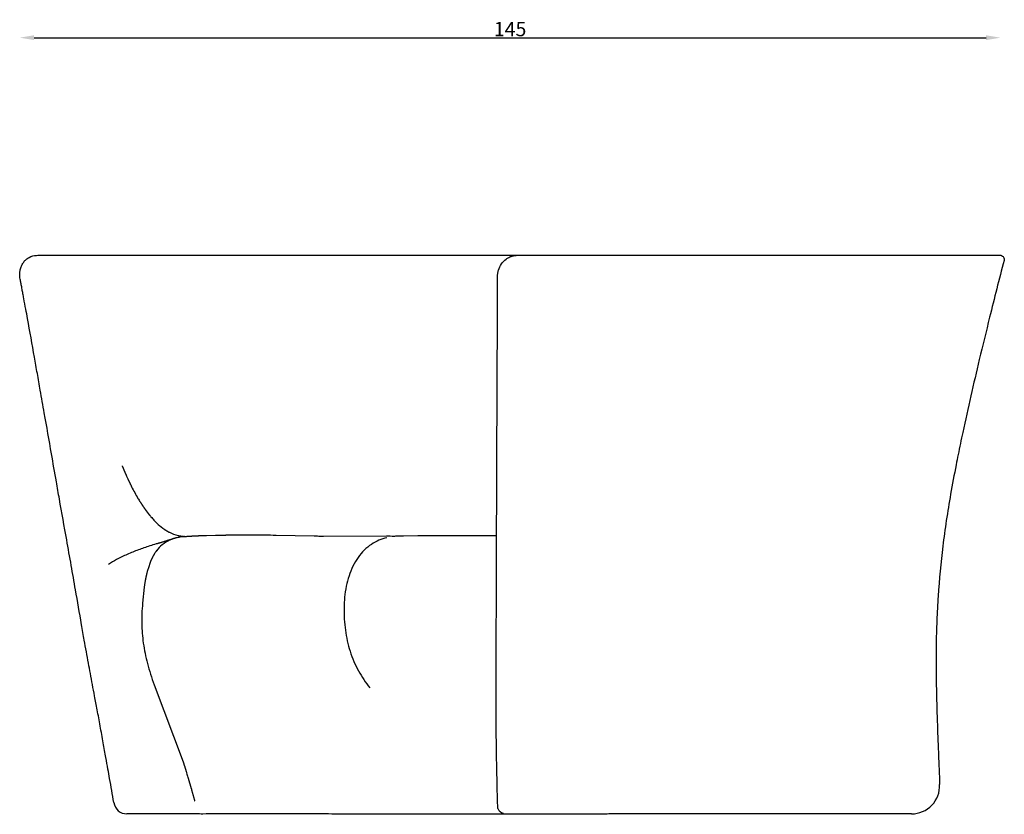
# Model space of a CAD drawing. Units: millimetres. Extents: x 0 to 4466, y 1355 to 4860.
# Drawn here: x 0 to 1446, y 3694 to 4860 of the extents above; entities that cross this region are included whole.
import ezdxf

# ---------------------------------------------------------------- set-up
doc = ezdxf.new("R2010")
doc.units = ezdxf.units.MM
doc.header["$MEASUREMENT"] = 0
doc.layers.add('Quote', color=74, linetype='Continuous')
doc.styles.add('Arial', font='arial.ttf')
doc.dimstyles.new('DEFAULT', dxfattribs={"dimscale": 21, "dimtxt": 1, "dimasz": 1, "dimexe": 0.5, "dimexo": 0.5, "dimgap": 0.09, "dimtad": 1, "dimtoh": 1, "dimdec": 0, "dimlfac": 0.1, "dimzin": 1, "dimdsep": 46, "dimtxsty": 'Arial', "dimcen": 0.5, "dimse1": 1, "dimse2": 1, "dimazin": 0, "dimtfac": 1, "dimtdec": 0, "dimtix": 1, "dimtmove": 1, "dimatfit": 3, "dimfxl": 1, "dimtolj": 1, "dimtzin": 1, "dimarcsym": 0})

# ---------------------------------------------------------------- blocks, each defined once
blk = doc.blocks.new('*D1')
at = {"layer": 'Defpoints', "color": 0, "transparency": 16777216}
for p in [(1440, 4834), (0, 4486.7), (1440, 4486.7)]:
    blk.add_point(p, dxfattribs=at)
at = {"layer": 'Quote', "color": 0, "lineweight": -2, "transparency": 16777216}
blk.add_line((21, 4834), (1419, 4834), dxfattribs=at)
at = {"layer": 'Quote', "color": 0, "transparency": 16777216}
for points in [[(21, 4837.5), (21, 4830.5), (0, 4834)], [(1419, 4837.5), (1419, 4830.5), (1440, 4834)]]:
    blk.add_solid(points, dxfattribs=at)
at = {"layer": 'Quote', "color": 0, "transparency": 16777216, "insert": (720, 4846.6), "char_height": 21, "width": 60.665, "attachment_point": 5, "style": 'Arial'}
blk.add_mtext('\\A1;145', dxfattribs=at)

msp = doc.modelspace()

# ---------------------------------------------------------------- linework, layer by layer
for points in [[(24.5, 4514.5), (26.8, 4514.6)], [(725.1, 4514), (725.8, 4514.2)], [(701.6, 4462.5), (701.6, 4483.1)], [(229.2, 4099.6), (228.4, 4099.4)], [(237.2, 4101.2), (233.5, 4100.6)], [(251.3, 4102.4), (252.3, 4102.5)], [(274.1, 4103.5), (287.3, 4103.8)], [(308.5, 4104.1), (342.6, 4104.2)], [(376.6, 4103.9), (432.3, 4102.8)], [(446.2, 4102.3), (538.5, 4102.6)], [(563.6, 4102.7), (584.5, 4103.1)], [(586.5, 4103.1), (700.2, 4103.1)], [(192.6, 4066.4), (187.9, 4053.1)], [(182.7, 4027.4), (180.4, 4004.2)], [(197.3, 3884), (239.9, 3771.3)], [(234.5, 3694.6), (229.6, 3694.6)], [(921, 3694.6), (871.6, 3694.6)]]:
    msp.add_lwpolyline(points)
for centre, radius, start, end in [((246.6, 4160.9), 59.2, 242.9397, 256.289), ((240.5, 4051.3), 49.5, 114.3467, 143.734), ((1309.4, 3736), 41.3, 269.9999, 2.3423), ((157.5, 3714.4), 19.7, 189.3103, 270)]:
    msp.add_arc(centre, radius, start, end)
for points, knots in [([(0.2, 4483.1), (0, 4485.1), (-0.1, 4489.1), (0.8, 4494.8), (2.8, 4500.1), (5.7, 4504.8), (9.4, 4508.7), (15.5, 4512.8), (20.9, 4514.3), (24.5, 4514.5)], [4350.664458, 4350.664458, 4350.664458, 4350.664458, 4356.657784, 4362.460063, 4368.060341, 4373.541334, 4378.89332, 4384.26486, 4395.300667, 4395.300667, 4395.300667, 4395.300667]), ([(701.6, 4483.1), (701.6, 4484.8), (701.8, 4488.1), (703.2, 4494.6), (706.9, 4502.1), (712.7, 4508.2), (718.2, 4511.7), (721.2, 4512.9), (722.7, 4513.4)], [778.365299, 778.365299, 778.365299, 778.365299, 783.268623, 788.245686, 798.284281, 808.198546, 813.040969, 817.809229, 817.809229, 817.809229, 817.809229]), ([(1397.5, 4514.6), (1411.5, 4514.6), (1425.6, 4514.6), (1439.7, 4514.6), (1440.1, 4514.6), (1441.2, 4514.4), (1442.9, 4513.7), (1445.2, 4511.3), (1445.6, 4508.7), (1445.2, 4507.1)], [1487.569904, 1487.569904, 1487.569904, 1487.569904, 1529.483179, 1529.947949, 1530.024571, 1530.412818, 1533.305365, 1535.396001, 1540.476384, 1540.476384, 1540.476384, 1540.476384]), ([(1445.2, 4507.1), (1438, 4479.2), (1425.8, 4430.8), (1405.2, 4346.7), (1389.8, 4279.5), (1379, 4227.9), (1373, 4197.7), (1366.9, 4165.5), (1360.4, 4125.7), (1353.6, 4075.9), (1349, 4026.9), (1346.4, 3978), (1345.4, 3941.2), (1345.4, 3902.4), (1346.2, 3859.4), (1347.5, 3818.8), (1349.1, 3777.4), (1350.1, 3752.5), (1350.7, 3737.6)], [1540.476384, 1540.476384, 1540.476384, 1540.476384, 1626.52979, 1690.471989, 1800.035413, 1833.306617, 1848.568489, 1892.417555, 1931.638064, 1969.647561, 2043.211156, 2079.320056, 2116.329209, 2153.747565, 2195.705327, 2245.326638, 2275.550999, 2320.10341, 2320.10341, 2320.10341, 2320.10341]), ([(138, 3711.2), (136, 3723), (133.3, 3739.4), (129.4, 3761.4), (126.9, 3775.1), (124.6, 3788), (122.6, 3799.3), (120.4, 3811.2), (117.5, 3827.5), (114, 3846.3), (109.1, 3872.1), (104.8, 3894.9), (99.7, 3922.1), (95.4, 3946), (89.1, 3981.8), (82.8, 4018.5), (75.5, 4059.9), (67.7, 4104.3), (60.3, 4145.2), (52.8, 4187.4), (45.5, 4229.4), (37.7, 4274.3), (30.7, 4313.6), (26.6, 4336.9), (23.8, 4353.1), (19, 4379.9), (14.1, 4407.3), (8.8, 4436.1), (6.5, 4448.3), (4.7, 4458.1), (3.7, 4463.6), (2.7, 4468.9), (1.9, 4472.8), (0.9, 4477.8), (0.4, 4480.9), (0.2, 4483.1)], [3566.490924, 3566.490924, 3566.490924, 3566.490924, 3602.477076, 3616.331791, 3633.580165, 3644.32597, 3655.508692, 3668.074664, 3680.702876, 3704.986908, 3725.585613, 3759.278416, 3774.670615, 3808.721027, 3831.979466, 3883.968489, 3920.16486, 3958.26312, 4019.229189, 4044.836431, 4086.631103, 4147.412486, 4181.340727, 4206.420082, 4218.488094, 4230.563971, 4288.148882, 4302.067415, 4318.379912, 4325.356098, 4331.858633, 4335.339323, 4341.381768, 4343.822407, 4350.664458, 4350.664458, 4350.664458, 4350.664458]), ([(701.9, 3704.8), (701.6, 3712.2), (701.2, 3728.9), (700.7, 3752), (700.3, 3771.8), (699.9, 3793.3), (699.6, 3820.2), (699.4, 3852.6), (699.5, 3887.4), (699.6, 3926.6), (699.7, 3961.3), (699.8, 3985), (699.8, 3996.9), (699.9, 4006.5), (699.9, 4017.4), (699.9, 4027.9), (700, 4057), (700.2, 4099.8), (700.3, 4142.4), (700.5, 4183.6), (700.7, 4235.2), (700.8, 4283.1), (701, 4310.9)], [0, 0, 0, 0, 22.353864, 50.12325, 69.10911, 82.017815, 114.499652, 149.854995, 179.044034, 219.119102, 267.377385, 283.01092, 290.470763, 303.012525, 311.848938, 323.05153, 334.59013, 399.091231, 451.40219, 462.299527, 522.785793, 606.114481, 606.114481, 606.114481, 606.114481]), ([(164.2, 4174.9), (167.2, 4169), (170.3, 4163.3), (173.6, 4157.8), (174.7, 4156.1), (175.7, 4154.3), (176.8, 4152.6)], [-119.5811665, -119.5811665, -119.5811665, -119.5811665, -119.5199179, -119.5199179, -119.5199179, -119.4084077, -119.4084077, -119.4084077, -119.4084077]), ([(191.1, 4132.6), (191.6, 4132), (193.5, 4129.7), (198.3, 4124.3), (202.7, 4120), (205.8, 4117.4)], [-94.8140499, -94.8140499, -94.8140499, -94.8140499, -94.7645389, -94.6395389, -94.3895389, -94.3895389, -94.3895389, -94.3895389]), ([(432.3, 4102.8), (433.9, 4102.7), (437, 4102.6), (440, 4102.5), (441.5, 4102.5)], [114.29009447, 114.29009447, 114.29009447, 114.29009447, 114.29790697, 114.30478427, 114.30478427, 114.30478427, 114.30478427]), ([(538.9, 4099.9), (535.5, 4099.2), (527.2, 4096.5), (516.3, 4090.7), (505.6, 4082.2), (496.7, 4071.6), (488.9, 4058.4), (483.2, 4044), (479.3, 4029.1), (476.7, 4012.5), (476, 3997.1), (476.3, 3980.3), (477.9, 3964.4), (480.8, 3948.4), (484.8, 3933.5), (490.5, 3918.3), (497.1, 3904.6), (505.1, 3891.7), (511, 3883.6), (514.2, 3879.8)], [0, 0, 0, 0, 1, 2, 3, 4, 5, 6, 7, 8, 9, 10, 11, 12, 13, 14, 15, 16, 16.99983, 16.99983, 16.99983, 16.99983]), ([(538.5, 4102.6), (542.1, 4102.6), (547.5, 4102.5), (554.6, 4102.6), (559.4, 4102.6), (562.3, 4102.6), (563.6, 4102.7)], [207.116048, 207.116048, 207.116048, 207.116048, 218.021815, 223.426402, 228.307303, 232.309912, 232.309912, 232.309912, 232.309912]), ([(200.5, 4090.9), (197.3, 4089.9), (188.4, 4087.2), (174.1, 4082.3), (157.8, 4075.7), (143.2, 4068.7), (134.3, 4063.4), (130.5, 4060.9)], [0.983909, 0.983909, 0.983909, 0.983909, 7.923529, 20.025439, 32.127348, 44.229258, 53.771658, 53.771658, 53.771658, 53.771658]), ([(196, 4073.5), (195.9, 4073.3), (195.6, 4072.7), (195.3, 4072.1), (195, 4071.7)], [-4.86002749, -4.86002749, -4.86002749, -4.86002749, -4.85612528, -4.84440266, -4.84440266, -4.84440266, -4.84440266]), ([(180.4, 4004.2), (179.9, 3999), (179.2, 3989), (179, 3969.3), (180.9, 3944.8), (187.1, 3914.5), (193.6, 3894.4), (197.3, 3884)], [49.98076, 49.98076, 49.98076, 49.98076, 65.812371, 80.070336, 109.047332, 139.422713, 172.502873, 172.502873, 172.502873, 172.502873]), ([(244.4, 3756.9), (244.6, 3756.2), (244.8, 3755.5), (245, 3754.8), (245.7, 3752.6), (246.3, 3750.4), (247, 3748.2)], [308.0450662, 308.0450662, 308.0450662, 308.0450662, 308.0606912, 308.0606912, 308.0606912, 308.1937475, 308.1937475, 308.1937475, 308.1937475]), ([(705.5, 3697.7), (705.2, 3698), (704.7, 3698.5), (703.8, 3699.5), (702.9, 3701), (702.3, 3702.5), (702, 3703.7), (701.9, 3704.4), (701.9, 3704.8)], [-8.109735, -8.109735, -8.109735, -8.109735, -7.048258, -5.993074, -3.877019, -2.009943, -1.170083, 0, 0, 0, 0]), ([(871.6, 3694.6), (871.1, 3694.6), (869.7, 3694.6), (865.1, 3694.5), (852.4, 3694.4), (837.9, 3694.4), (825.8, 3694.3), (819.3, 3694.3), (806.8, 3694.2), (780.7, 3694.2), (739.9, 3694.1), (677.2, 3694), (619.7, 3694.1), (569.6, 3694.2), (530.9, 3694.3), (496.9, 3694.4), (459.7, 3694.5), (424.2, 3694.6), (383.2, 3694.6), (347.3, 3694.6), (322.1, 3694.6), (302.7, 3694.6), (285.5, 3694.6), (273.4, 3694.5), (264, 3694.5), (258.9, 3694.6), (253.8, 3694.6), (247.9, 3694.6), (241.5, 3694.6), (236.8, 3694.6), (234.5, 3694.6)], [2824.566719, 2824.566719, 2824.566719, 2824.566719, 2826.064427, 2828.662194, 2838.447325, 2863.99376, 2872.211016, 2874.920013, 2883.482097, 2909.771582, 2953.211938, 3005.843861, 3097.6694, 3125.88916, 3156.144383, 3213.781001, 3227.813107, 3267.75536, 3320.425347, 3350.525086, 3375.526989, 3395.96747, 3408.972701, 3427.042791, 3432.143828, 3437.141244, 3442.338419, 3447.596236, 3454.779095, 3461.64942, 3461.64942, 3461.64942, 3461.64942])]:
    msp.add_open_spline(points, degree=3, knots=knots)
for points, degree in [([(26.8, 4514.6), (46.1, 4514.6), (65.5, 4514.6)], 2), ([(65.5, 4514.6), (75.2, 4514.6), (85, 4514.6)], 2), ([(85, 4514.6), (90.6, 4514.6), (96.3, 4514.6)], 2), ([(96.3, 4514.6), (110.2, 4514.6), (124, 4514.6)], 2), ([(124, 4514.6), (133.8, 4514.6), (143.7, 4514.6)], 2), ([(143.7, 4514.6), (153.6, 4514.6), (163.6, 4514.6)], 2), ([(163.6, 4514.6), (187, 4514.6), (210.5, 4514.6)], 2), ([(210.5, 4514.6), (213.1, 4514.6), (215.8, 4514.6)], 2), ([(215.8, 4514.6), (304.9, 4514.6), (394.1, 4514.6)], 2), ([(394.1, 4514.6), (395.6, 4514.6), (397, 4514.6)], 2), ([(397, 4514.6), (398.5, 4514.6), (400, 4514.6)], 2), ([(400, 4514.6), (401.5, 4514.6), (403, 4514.6)], 2), ([(403, 4514.6), (423.1, 4514.6), (443.1, 4514.6)], 2), ([(443.1, 4514.6), (449.2, 4514.6), (455.2, 4514.6)], 2), ([(455.2, 4514.6), (499.4, 4514.6), (543.6, 4514.6)], 2), ([(543.6, 4514.6), (549.6, 4514.6), (555.6, 4514.6)], 2), ([(555.6, 4514.6), (576.5, 4514.6), (597.4, 4514.6)], 2), ([(597.4, 4514.6), (600.5, 4514.6), (603.6, 4514.6)], 2), ([(603.6, 4514.6), (665.7, 4514.6), (727.8, 4514.6)], 2), ([(722.7, 4513.4), (722.8, 4513.4), (722.9, 4513.4), (723, 4513.5)], 3), ([(723.3, 4513.6), (723.5, 4513.6), (723.6, 4513.6), (723.7, 4513.7)], 3), ([(725.8, 4514.2), (726.3, 4514.2), (726.7, 4514.3), (727.2, 4514.4)], 3), ([(727.3, 4514.4), (727.5, 4514.4), (727.7, 4514.4), (727.9, 4514.5)], 3), ([(727.8, 4514.6), (729, 4514.6), (730.3, 4514.6)], 2), ([(728.1, 4514.5), (728.2, 4514.5), (728.4, 4514.5), (728.6, 4514.5)], 3), ([(728.9, 4514.6), (729.2, 4514.6), (729.4, 4514.6), (729.7, 4514.6)], 3), ([(729.9, 4514.6), (730.1, 4514.6), (730.3, 4514.6), (730.5, 4514.6)], 3), ([(730.6, 4514.6), (730.8, 4514.6), (731.1, 4514.6), (731.3, 4514.6)], 3), ([(731.3, 4514.6), (762.9, 4514.6), (794.4, 4514.6)], 2), ([(794.4, 4514.6), (803.7, 4514.6), (812.9, 4514.6)], 2), ([(812.9, 4514.6), (813, 4514.6), (813.1, 4514.6)], 2), ([(813.1, 4514.6), (813.2, 4514.6), (813.3, 4514.6)], 2), ([(813.3, 4514.6), (816.3, 4514.6), (819.4, 4514.6)], 2), ([(819.4, 4514.6), (819.5, 4514.6), (819.6, 4514.6)], 2), ([(819.6, 4514.6), (822.5, 4514.6), (825.4, 4514.6)], 2), ([(825.4, 4514.6), (833.4, 4514.6), (841.3, 4514.6)], 2), ([(841.3, 4514.6), (842.7, 4514.6), (844, 4514.6)], 2), ([(844, 4514.6), (845.7, 4514.6), (847.5, 4514.6)], 2), ([(847.5, 4514.6), (848.8, 4514.6), (850.2, 4514.6)], 2), ([(850.2, 4514.6), (862.7, 4514.6), (875.2, 4514.6)], 2), ([(875.2, 4514.6), (875.2, 4514.6), (875.2, 4514.6)], 2), ([(875.2, 4514.6), (878.3, 4514.6), (881.4, 4514.6)], 2), ([(881.4, 4514.6), (881.4, 4514.6), (881.5, 4514.6)], 2), ([(881.5, 4514.6), (896.5, 4514.6), (911.5, 4514.6)], 2), ([(911.5, 4514.6), (912.3, 4514.6), (913.1, 4514.6)], 2), ([(913.1, 4514.6), (913.8, 4514.6), (914.5, 4514.6)], 2), ([(914.5, 4514.6), (920, 4514.6), (925.5, 4514.6)], 2), ([(925.5, 4514.6), (927.5, 4514.6), (929.5, 4514.6)], 2), ([(929.5, 4514.6), (930, 4514.6), (930.6, 4514.6)], 2), ([(930.6, 4514.6), (945, 4514.6), (959.4, 4514.6)], 2), ([(959.4, 4514.6), (960.8, 4514.6), (962.3, 4514.6)], 2), ([(962.3, 4514.6), (963.8, 4514.6), (965.2, 4514.6)], 2), ([(965.2, 4514.6), (967.1, 4514.6), (968.9, 4514.6)], 2), ([(968.9, 4514.6), (970, 4514.6), (971.1, 4514.6)], 2), ([(971.1, 4514.6), (972.6, 4514.6), (974.2, 4514.6)], 2), ([(974.2, 4514.6), (999.3, 4514.6), (1024.4, 4514.6)], 2), ([(1024.4, 4514.6), (1055.8, 4514.6), (1087.2, 4514.6)], 2), ([(1087.2, 4514.6), (1088, 4514.6), (1088.7, 4514.6)], 2), ([(1088.7, 4514.6), (1090, 4514.6), (1091.2, 4514.6)], 2), ([(1091.2, 4514.6), (1092.8, 4514.6), (1094.5, 4514.6)], 2), ([(1094.5, 4514.6), (1095.7, 4514.6), (1097, 4514.6)], 2), ([(1097, 4514.6), (1097.2, 4514.6), (1097.4, 4514.6)], 2), ([(1097.4, 4514.6), (1098.3, 4514.6), (1099.1, 4514.6)], 2), ([(1099.1, 4514.6), (1102.7, 4514.6), (1106.3, 4514.6)], 2), ([(1106.3, 4514.6), (1116.7, 4514.6), (1127.2, 4514.6)], 2), ([(1127.2, 4514.6), (1127.2, 4514.6), (1127.3, 4514.6)], 2), ([(1127.3, 4514.6), (1127.8, 4514.6), (1128.4, 4514.6)], 2), ([(1128.4, 4514.6), (1134.2, 4514.6), (1140, 4514.6)], 2), ([(1140, 4514.6), (1140, 4514.6), (1140.1, 4514.6)], 2), ([(1140.1, 4514.6), (1140.8, 4514.6), (1141.5, 4514.6)], 2), ([(1141.5, 4514.6), (1168.2, 4514.6), (1194.9, 4514.6)], 2), ([(1194.9, 4514.6), (1195, 4514.6), (1195.1, 4514.6)], 2), ([(1195.1, 4514.6), (1196.2, 4514.6), (1197.4, 4514.6)], 2), ([(1197.4, 4514.6), (1198.6, 4514.6), (1199.7, 4514.6)], 2), ([(1199.7, 4514.6), (1200.9, 4514.6), (1202.1, 4514.6)], 2), ([(1202.1, 4514.6), (1203.1, 4514.6), (1204.1, 4514.6)], 2), ([(1204.1, 4514.6), (1204.3, 4514.6), (1204.4, 4514.6)], 2), ([(1204.4, 4514.6), (1205.6, 4514.6), (1206.7, 4514.6)], 2), ([(1206.7, 4514.6), (1222.2, 4514.6), (1237.8, 4514.6)], 2), ([(1237.8, 4514.6), (1237.8, 4514.6), (1237.8, 4514.6)], 2), ([(1237.8, 4514.6), (1238.8, 4514.6), (1239.9, 4514.6)], 2), ([(1239.9, 4514.6), (1240.7, 4514.6), (1241.5, 4514.6)], 2), ([(1241.5, 4514.6), (1241.7, 4514.6), (1241.9, 4514.6)], 2), ([(1241.9, 4514.6), (1242.9, 4514.6), (1243.9, 4514.6)], 2), ([(1243.9, 4514.6), (1244, 4514.6), (1244, 4514.6)], 2), ([(1244, 4514.6), (1247.3, 4514.6), (1250.5, 4514.6)], 2), ([(1250.5, 4514.6), (1294.1, 4514.6), (1337.8, 4514.6)], 2), ([(1337.8, 4514.6), (1337.8, 4514.6), (1337.8, 4514.6)], 2), ([(1337.8, 4514.6), (1345.3, 4514.6), (1352.8, 4514.6)], 2), ([(1352.8, 4514.6), (1353.5, 4514.6), (1354.3, 4514.6)], 2), ([(1354.3, 4514.6), (1367.3, 4514.6), (1380.4, 4514.6)], 2), ([(1380.4, 4514.6), (1380.5, 4514.6), (1380.5, 4514.6)], 2), ([(1380.5, 4514.6), (1381.7, 4514.6), (1383, 4514.6)], 2), ([(1383, 4514.6), (1383.6, 4514.6), (1384.2, 4514.6)], 2), ([(1384.2, 4514.6), (1390.5, 4514.6), (1396.8, 4514.6)], 2), ([(1396.8, 4514.6), (1396.9, 4514.6), (1397, 4514.6)], 2), ([(1397, 4514.6), (1397.2, 4514.6), (1397.5, 4514.6)], 2), ([(156.7, 4190.6), (157.3, 4189.3), (157.9, 4188), (158.5, 4186.7)], 3), ([(163.5, 4176.3), (163.7, 4175.9), (163.8, 4175.6), (164, 4175.2)], 3), ([(202.8, 4091.5), (202, 4091.3), (201.3, 4091.1), (200.5, 4090.9)], 3), ([(204.4, 4092), (204.2, 4092), (204, 4091.9), (203.8, 4091.8)], 3), ([(230.6, 4100), (230.4, 4099.9), (230.2, 4099.9), (230, 4099.8)], 3), ([(233.5, 4100.6), (232.6, 4100.4), (231.7, 4100.2), (230.8, 4100)], 3), ([(237.7, 4101.3), (237.6, 4101.3), (237.4, 4101.2), (237.2, 4101.2)], 3), ([(239.2, 4101.5), (239, 4101.4), (238.9, 4101.4), (238.8, 4101.4)], 3), ([(240.6, 4101.6), (240.5, 4101.6), (240.5, 4101.6), (240.4, 4101.6)], 3), ([(243.3, 4101.9), (243.5, 4101.9), (243.6, 4101.9), (243.8, 4101.9)], 3), ([(243.8, 4101.9), (244.1, 4101.9), (244.3, 4101.9), (244.5, 4102)], 3), ([(244.5, 4102), (244.9, 4102), (245.3, 4102), (245.7, 4102.1)], 3), ([(245.7, 4102.1), (245.7, 4102.1), (245.7, 4102.1), (245.7, 4102.1)], 3), ([(245.8, 4102.1), (245.8, 4102.1), (245.9, 4102.1), (245.9, 4102.1)], 3), ([(247.1, 4102.2), (247.3, 4102.2), (247.4, 4102.2), (247.5, 4102.2)], 3), ([(247.5, 4102.2), (247.8, 4102.2), (248.1, 4102.2), (248.4, 4102.3)], 3), ([(248.4, 4102.3), (248.7, 4102.3), (249.1, 4102.3), (249.4, 4102.3)], 3), ([(249.4, 4102.3), (249.4, 4102.3), (249.5, 4102.3), (249.5, 4102.3)], 3), ([(249.7, 4102.3), (249.8, 4102.3), (249.8, 4102.4), (249.9, 4102.4)], 3), ([(252.3, 4102.5), (252.6, 4102.5), (252.9, 4102.6), (253.2, 4102.6)], 3), ([(253.2, 4102.6), (253.7, 4102.6), (254.2, 4102.6), (254.8, 4102.7)], 3), ([(256.1, 4102.7), (256.4, 4102.8), (256.7, 4102.8), (257, 4102.8)], 3), ([(257, 4102.8), (257.1, 4102.8), (257.2, 4102.8), (257.2, 4102.8)], 3), ([(257.6, 4102.8), (258.1, 4102.8), (258.5, 4102.9), (259, 4102.9)], 3), ([(259, 4102.9), (259.4, 4102.9), (259.9, 4102.9), (260.3, 4102.9)], 3), ([(260.3, 4102.9), (260.9, 4103), (261.4, 4103), (261.9, 4103)], 3), ([(261.9, 4103), (262.1, 4103), (262.2, 4103), (262.4, 4103)], 3), ([(263, 4103.1), (263.7, 4103.1), (264.3, 4103.1), (264.9, 4103.2)], 3), ([(264.9, 4103.2), (265.2, 4103.2), (265.5, 4103.2), (265.8, 4103.2)], 3), ([(265.8, 4103.2), (266.1, 4103.2), (266.5, 4103.2), (266.9, 4103.2)], 3), ([(266.9, 4103.2), (267.3, 4103.2), (267.7, 4103.3), (268.2, 4103.3)], 3), ([(268.5, 4103.3), (269.3, 4103.3), (270.1, 4103.3), (270.9, 4103.4)], 3), ([(270.9, 4103.4), (270.9, 4103.4), (271, 4103.4), (271, 4103.4)], 3), ([(271.3, 4103.4), (271.8, 4103.4), (272.4, 4103.4), (272.9, 4103.4)], 3), ([(272.9, 4103.4), (273.3, 4103.5), (273.7, 4103.5), (274.1, 4103.5)], 3), ([(287.3, 4103.8), (287.6, 4103.8), (288, 4103.8), (288.3, 4103.8)], 3), ([(288.3, 4103.8), (288.7, 4103.8), (289, 4103.8), (289.4, 4103.8)], 3), ([(289.4, 4103.8), (289.7, 4103.8), (289.9, 4103.9), (290.2, 4103.9)], 3), ([(291.2, 4103.9), (292, 4103.9), (292.8, 4103.9), (293.6, 4103.9)], 3), ([(293.6, 4103.9), (293.8, 4103.9), (293.9, 4103.9), (294.1, 4103.9)], 3), ([(294.1, 4103.9), (294.6, 4103.9), (295.2, 4103.9), (295.7, 4104)], 3), ([(295.7, 4104), (295.9, 4104), (296.1, 4104), (296.3, 4104)], 3), ([(297, 4104), (297.6, 4104), (298.3, 4104), (298.9, 4104)], 3), ([(300, 4104), (300.7, 4104), (301.4, 4104), (302.1, 4104)], 3), ([(302.1, 4104), (302.3, 4104), (302.5, 4104), (302.7, 4104)], 3), ([(302.9, 4104.1), (303.4, 4104.1), (303.8, 4104.1), (304.2, 4104.1)], 3), ([(304.2, 4104.1), (304.5, 4104.1), (304.7, 4104.1), (305, 4104.1)], 3), ([(305.9, 4104.1), (306.8, 4104.1), (307.6, 4104.1), (308.5, 4104.1)], 3), ([(342.6, 4104.2), (353.7, 4104.2), (365, 4104.1), (376.6, 4103.9)], 3), ([(442.1, 4102.5), (443.5, 4102.4), (444.8, 4102.4), (446.2, 4102.3)], 3), ([(199, 4078.3), (198.7, 4077.8), (198.3, 4077.4), (198, 4076.9)], 3), ([(199.5, 4079.1), (199.4, 4078.9), (199.2, 4078.6), (199, 4078.3)], 3), ([(199.6, 4079.1), (199.6, 4079.1), (199.5, 4079.1), (199.5, 4079.1)], 3), ([(193.1, 4067.7), (192.9, 4067.3), (192.7, 4066.9), (192.6, 4066.4)], 3), ([(186.9, 4049.6), (186.8, 4049), (186.7, 4048.4), (186.5, 4047.8)], 3), ([(187.4, 4051.4), (187.3, 4050.9), (187.2, 4050.5), (187, 4050)], 3), ([(187.9, 4053.1), (187.8, 4052.8), (187.7, 4052.4), (187.6, 4052.1)], 3), ([(183.7, 4033.7), (183.4, 4032.3), (183.2, 4030.9), (183, 4029.6)], 3), ([(184.1, 4036), (183.9, 4035.3), (183.8, 4034.5), (183.7, 4033.8)], 3), ([(186.5, 4047.7), (186.4, 4047.5), (186.4, 4047.2), (186.3, 4047)], 3), ([(183, 4029.3), (182.9, 4028.7), (182.8, 4028), (182.7, 4027.4)], 3), ([(251.6, 3732.4), (251.7, 3732.2), (251.7, 3732), (251.8, 3731.8)], 3), ([(175.7, 3694.6), (166.6, 3694.6), (157.5, 3694.6)], 2), ([(194.5, 3694.6), (185.1, 3694.6), (175.7, 3694.6)], 2), ([(212.1, 3694.6), (203.3, 3694.6), (194.5, 3694.6)], 2), ([(226.6, 3694.6), (219.3, 3694.6), (212.1, 3694.6)], 2), ([(922.9, 3694.6), (921.9, 3694.6), (921, 3694.6)], 2), ([(926.3, 3694.6), (924.6, 3694.6), (922.9, 3694.6)], 2), ([(926.5, 3694.6), (926.4, 3694.6), (926.3, 3694.6)], 2), ([(956.9, 3694.6), (941.7, 3694.6), (926.5, 3694.6)], 2), ([(958.4, 3694.6), (957.6, 3694.6), (956.9, 3694.6)], 2), ([(961.9, 3694.6), (960.2, 3694.6), (958.4, 3694.6)], 2), ([(963.7, 3694.6), (962.8, 3694.6), (961.9, 3694.6)], 2), ([(966.9, 3694.6), (965.3, 3694.6), (963.7, 3694.6)], 2), ([(969.4, 3694.6), (968.1, 3694.6), (966.9, 3694.6)], 2), ([(974.4, 3694.6), (971.9, 3694.6), (969.4, 3694.6)], 2), ([(990.1, 3694.6), (982.3, 3694.6), (974.4, 3694.6)], 2), ([(974.4, 3694.6), (974.4, 3694.6), (974.4, 3694.6)], 2), ([(990.6, 3694.6), (990.3, 3694.6), (990.1, 3694.6)], 2), ([(995.2, 3694.6), (992.9, 3694.6), (990.6, 3694.6)], 2), ([(995.9, 3694.6), (995.6, 3694.6), (995.2, 3694.6)], 2), ([(1000.3, 3694.6), (998.1, 3694.6), (995.9, 3694.6)], 2), ([(1002.1, 3694.6), (1001.2, 3694.6), (1000.3, 3694.6)], 2), ([(1005.4, 3694.6), (1003.7, 3694.6), (1002.1, 3694.6)], 2), ([(1007.1, 3694.6), (1006.2, 3694.6), (1005.4, 3694.6)], 2), ([(1010.4, 3694.6), (1008.8, 3694.6), (1007.1, 3694.6)], 2), ([(1013, 3694.6), (1011.7, 3694.6), (1010.4, 3694.6)], 2), ([(1015.5, 3694.6), (1014.3, 3694.6), (1013, 3694.6)], 2), ([(1018.1, 3694.6), (1016.8, 3694.6), (1015.5, 3694.6)], 2), ([(1021.6, 3694.6), (1019.8, 3694.6), (1018.1, 3694.6)], 2), ([(1023.2, 3694.6), (1022.4, 3694.6), (1021.6, 3694.6)], 2), ([(1026.4, 3694.6), (1024.8, 3694.6), (1023.2, 3694.6)], 2), ([(1028.7, 3694.6), (1027.5, 3694.6), (1026.4, 3694.6)], 2), ([(1033, 3694.6), (1030.9, 3694.6), (1028.7, 3694.6)], 2), ([(1033.4, 3694.6), (1033.2, 3694.6), (1033, 3694.6)], 2), ([(1038.2, 3694.6), (1035.8, 3694.6), (1033.4, 3694.6)], 2), ([(1038.4, 3694.6), (1038.3, 3694.6), (1038.2, 3694.6)], 2), ([(1042.9, 3694.6), (1040.6, 3694.6), (1038.4, 3694.6)], 2), ([(1045.3, 3694.6), (1044.1, 3694.6), (1042.9, 3694.6)], 2), ([(1048.3, 3694.6), (1046.8, 3694.6), (1045.3, 3694.6)], 2), ([(1050.7, 3694.6), (1049.5, 3694.6), (1048.3, 3694.6)], 2), ([(1053.1, 3694.6), (1051.9, 3694.6), (1050.7, 3694.6)], 2), ([(1055.5, 3694.6), (1054.3, 3694.6), (1053.1, 3694.6)], 2), ([(1059, 3694.6), (1057.2, 3694.6), (1055.5, 3694.6)], 2), ([(1060.3, 3694.6), (1059.6, 3694.6), (1059, 3694.6)], 2), ([(1064.1, 3694.6), (1062.2, 3694.6), (1060.3, 3694.6)], 2), ([(1065, 3694.6), (1064.6, 3694.6), (1064.1, 3694.6)], 2), ([(1090, 3694.6), (1077.5, 3694.6), (1065, 3694.6)], 2), ([(1098, 3694.6), (1094, 3694.6), (1090, 3694.6)], 2), ([(1100.2, 3694.6), (1099.1, 3694.6), (1098, 3694.6)], 2), ([(1100.3, 3694.6), (1100.3, 3694.6), (1100.2, 3694.6)], 2), ([(1122.5, 3694.6), (1111.4, 3694.6), (1100.3, 3694.6)], 2), ([(1123.7, 3694.6), (1123.1, 3694.6), (1122.5, 3694.6)], 2), ([(1124.8, 3694.6), (1124.2, 3694.6), (1123.7, 3694.6)], 2), ([(1127, 3694.6), (1125.9, 3694.6), (1124.8, 3694.6)], 2), ([(1138.5, 3694.6), (1132.7, 3694.6), (1127, 3694.6)], 2), ([(1127, 3694.6), (1127, 3694.6), (1127, 3694.6)], 2), ([(1160.7, 3694.6), (1149.6, 3694.6), (1138.5, 3694.6)], 2), ([(1176.8, 3694.6), (1168.8, 3694.6), (1160.7, 3694.6)], 2), ([(1178.8, 3694.6), (1177.8, 3694.6), (1176.8, 3694.6)], 2), ([(1197.6, 3694.6), (1188.2, 3694.6), (1178.8, 3694.6)], 2), ([(1178.8, 3694.6), (1178.8, 3694.6), (1178.8, 3694.6)], 2), ([(1198.2, 3694.6), (1197.9, 3694.6), (1197.6, 3694.6)], 2), ([(1199.5, 3694.6), (1198.8, 3694.6), (1198.2, 3694.6)], 2), ([(1201.3, 3694.6), (1200.4, 3694.6), (1199.5, 3694.6)], 2), ([(1201.5, 3694.6), (1201.4, 3694.6), (1201.3, 3694.6)], 2), ([(1212.4, 3694.6), (1207, 3694.6), (1201.5, 3694.6)], 2), ([(1213.1, 3694.6), (1212.8, 3694.6), (1212.4, 3694.6)], 2), ([(1214.2, 3694.6), (1213.7, 3694.6), (1213.1, 3694.6)], 2), ([(1234.1, 3694.6), (1224.2, 3694.6), (1214.2, 3694.6)], 2), ([(1234.8, 3694.6), (1234.4, 3694.6), (1234.1, 3694.6)], 2), ([(1235.7, 3694.6), (1235.3, 3694.6), (1234.8, 3694.6)], 2), ([(1237.1, 3694.6), (1236.4, 3694.6), (1235.7, 3694.6)], 2), ([(1237.4, 3694.6), (1237.2, 3694.6), (1237.1, 3694.6)], 2), ([(1239, 3694.6), (1238.2, 3694.6), (1237.4, 3694.6)], 2), ([(1239.4, 3694.6), (1239.2, 3694.6), (1239, 3694.6)], 2), ([(1243.5, 3694.6), (1241.4, 3694.6), (1239.4, 3694.6)], 2), ([(1243.8, 3694.6), (1243.7, 3694.6), (1243.5, 3694.6)], 2), ([(1245.3, 3694.6), (1244.6, 3694.6), (1243.8, 3694.6)], 2), ([(1245.7, 3694.6), (1245.5, 3694.6), (1245.3, 3694.6)], 2), ([(1246.9, 3694.6), (1246.3, 3694.6), (1245.7, 3694.6)], 2), ([(1248.4, 3694.6), (1247.6, 3694.6), (1246.9, 3694.6)], 2), ([(1248.5, 3694.6), (1248.4, 3694.6), (1248.4, 3694.6)], 2), ([(1252.5, 3694.6), (1250.5, 3694.6), (1248.5, 3694.6)], 2), ([(1252.7, 3694.6), (1252.6, 3694.6), (1252.5, 3694.6)], 2), ([(1256.5, 3694.6), (1254.6, 3694.6), (1252.7, 3694.6)], 2), ([(1257.2, 3694.6), (1256.8, 3694.6), (1256.5, 3694.6)], 2), ([(1258.3, 3694.6), (1257.8, 3694.6), (1257.2, 3694.6)], 2), ([(1266.4, 3694.6), (1262.3, 3694.6), (1258.3, 3694.6)], 2), ([(1280.3, 3694.6), (1273.4, 3694.6), (1266.4, 3694.6)], 2), ([(1294, 3694.6), (1287.2, 3694.6), (1280.3, 3694.6)], 2), ([(1307, 3694.6), (1300.5, 3694.6), (1294, 3694.6)], 2), ([(1309.4, 3694.6), (1308.2, 3694.6), (1307, 3694.6)], 2)]:
    msp.add_open_spline(points, degree=degree)
for points, weights in [([(723, 4513.5), (723.2, 4513.5), (723.3, 4513.6)], [0.999999999992, 0.999982505208, 1]), ([(723.7, 4513.7), (724.4, 4513.9), (725.1, 4514)], [1, 0.99964082496, 1]), ([(727.2, 4514.4), (727.2, 4514.4), (727.3, 4514.4)], [0.999999999999, 0.999998280305, 0.999999999999]), ([(727.9, 4514.5), (728, 4514.5), (728.1, 4514.5)], [0.999999999996, 0.999992472648, 0.999999999996]), ([(728.6, 4514.5), (728.7, 4514.5), (728.9, 4514.6)], [0.999999999992, 0.999982321626, 0.999999999992]), ([(729.7, 4514.6), (729.8, 4514.6), (729.9, 4514.6)], [1, 0.999990299427, 0.999999999995]), ([(730.5, 4514.6), (730.6, 4514.6), (730.6, 4514.6)], [1, 0.999997554898, 0.999999999999]), ([(1439.2, 4514.6), (1439.2, 4514.6), (1439.2, 4514.6)], [1, 0.999999999995, 1]), ([(701, 4310.9), (701.3, 4386.7), (701.6, 4462.5)], [1, 0.999999997369, 1]), ([(150.3, 4205.7), (150.8, 4204.5), (151.3, 4203.3)], [1, 0.999995742995, 1]), ([(151.3, 4203.3), (151.7, 4202.4), (152, 4201.5)], [1, 0.99999742492, 0.999999999999]), ([(152, 4201.5), (152.4, 4200.6), (152.8, 4199.6)], [0.999999999999, 0.99999698667, 0.999999999999]), ([(152.8, 4199.6), (153, 4199.1), (153.2, 4198.6)], [1, 0.999999067875, 1]), ([(153.2, 4198.6), (153.7, 4197.6), (154.1, 4196.6)], [1, 0.999995974238, 1]), ([(154.1, 4196.6), (154.2, 4196.3), (154.3, 4196.1)], [1, 0.999999793237, 1]), ([(154.3, 4196.1), (154.8, 4194.9), (155.3, 4193.7)], [1, 0.999994122679, 0.999999999997]), ([(155.3, 4193.7), (155.5, 4193.3), (155.7, 4192.9)], [1, 0.999999175471, 1]), ([(155.7, 4192.9), (156, 4192.1), (156.4, 4191.4)], [1, 0.999997565653, 0.999999999999]), ([(156.4, 4191.4), (156.5, 4191), (156.7, 4190.6)], [1, 0.999999263675, 1]), ([(158.5, 4186.7), (159, 4185.5), (159.5, 4184.4)], [1, 0.999993337735, 0.999999999997]), ([(159.5, 4184.4), (160.1, 4183.2), (160.6, 4182.1)], [0.999999999997, 0.9999930447, 0.999999999997]), ([(160.6, 4182.1), (160.8, 4181.8), (160.9, 4181.6)], [1, 0.999999656954, 1]), ([(160.9, 4181.6), (161.3, 4180.7), (161.7, 4179.8)], [1, 0.999995603652, 0.999999999998]), ([(161.7, 4179.8), (161.9, 4179.4), (162.1, 4179)], [1, 0.99999922849, 1]), ([(162.1, 4179), (162.8, 4177.6), (163.5, 4176.3)], [1, 0.999988567022, 1]), ([(164, 4175.2), (164.1, 4175.1), (164.2, 4174.9)], [1, 0.999999796339, 1]), ([(176.8, 4152.6), (177, 4152.3), (177.2, 4152)], [1, 0.99999899857, 1]), ([(177.2, 4152), (177.4, 4151.7), (177.7, 4151.3)], [1, 0.999998556042, 0.999999999999]), ([(177.7, 4151.3), (177.9, 4150.9), (178.1, 4150.6)], [0.999999999999, 0.999998718802, 1]), ([(178.1, 4150.6), (178.3, 4150.3), (178.5, 4150.1)], [1, 0.999999206828, 1]), ([(178.5, 4150.1), (180.1, 4147.5), (181.8, 4145)], [0.999999999963, 0.999922267554, 1]), ([(181.8, 4145), (182.2, 4144.5), (182.5, 4144)], [0.999999999998, 0.999996517043, 0.999999999998]), ([(182.5, 4144), (182.6, 4143.9), (182.7, 4143.8)], [1, 0.999999739227, 1]), ([(182.7, 4143.8), (183, 4143.3), (183.3, 4142.9)], [0.999999999998, 0.999996830715, 0.999999999998]), ([(183.3, 4142.9), (183.4, 4142.7), (183.6, 4142.5)], [1, 0.999999572775, 1]), ([(183.6, 4142.5), (183.9, 4142.1), (184.2, 4141.7)], [1, 0.999997153758, 0.999999999999]), ([(184.2, 4141.7), (184.3, 4141.5), (184.4, 4141.3)], [1, 0.999999353394, 1]), ([(184.4, 4141.3), (184.7, 4140.9), (185, 4140.5)], [0.999999999999, 0.999997472963, 0.999999999999]), ([(185, 4140.5), (185.2, 4140.3), (185.3, 4140.1)], [1, 0.999999077049, 1]), ([(185.3, 4140.1), (185.6, 4139.7), (185.8, 4139.4)], [0.999999999999, 0.999997699578, 1]), ([(185.8, 4139.4), (186, 4139.1), (186.2, 4138.9)], [1, 0.999998741116, 1]), ([(186.2, 4138.9), (186.5, 4138.5), (186.7, 4138.2)], [1, 0.999997882575, 1]), ([(186.7, 4138.2), (186.9, 4137.9), (187.1, 4137.7)], [1, 0.999998341897, 0.999999999999]), ([(187.1, 4137.7), (187.3, 4137.4), (187.6, 4137.1)], [1, 0.999998057702, 1]), ([(187.6, 4137.1), (187.8, 4136.8), (188, 4136.5)], [1, 0.999997875478, 0.999999999999]), ([(188, 4136.5), (188.2, 4136.2), (188.4, 4135.9)], [1, 0.999998221399, 0.999999999999]), ([(188.4, 4135.9), (188.7, 4135.6), (188.9, 4135.3)], [0.999999999999, 0.999997338238, 1]), ([(188.9, 4135.3), (189.1, 4135.1), (189.3, 4134.8)], [1, 0.999998369622, 1]), ([(189.3, 4134.8), (189.5, 4134.6), (189.6, 4134.4)], [1, 0.99999872886, 0.999999999999]), ([(189.6, 4134.4), (189.9, 4134.1), (190.2, 4133.7)], [0.999999999998, 0.999996353932, 1]), ([(190.2, 4133.7), (190.4, 4133.4), (190.6, 4133.1)], [0.999999999999, 0.999997309932, 0.999999999999]), ([(190.6, 4133.1), (190.8, 4132.9), (191.1, 4132.6)], [0.999999999999, 0.999997659699, 0.999999999996]), ([(205.8, 4117.4), (205.9, 4117.3), (206.1, 4117.1)], [1, 0.999996751902, 1]), ([(206.1, 4117.1), (206.5, 4116.9), (206.8, 4116.6)], [1, 0.999986296267, 1]), ([(206.8, 4116.6), (207, 4116.5), (207.1, 4116.3)], [1, 0.999997446034, 0.999999999996]), ([(207.1, 4116.3), (207.5, 4116), (207.9, 4115.7)], [0.999999999991, 0.999983983044, 1]), ([(207.9, 4115.7), (208, 4115.6), (208.1, 4115.5)], [1, 0.999998079718, 0.999999999995]), ([(208.1, 4115.5), (211.6, 4112.8), (215.4, 4110.5)], [0.999999999203, 0.998328840431, 0.999999999203]), ([(215.4, 4110.5), (215.9, 4110.2), (216.4, 4109.9)], [1, 0.99996590654, 0.999999999983]), ([(216.4, 4109.9), (216.5, 4109.9), (216.5, 4109.8)], [1, 0.9999995519, 0.999999999998]), ([(216.5, 4109.8), (218.1, 4108.9), (219.6, 4108.1)], [0.999999999829, 0.999640857726, 1]), ([(203.8, 4091.8), (203.3, 4091.7), (202.8, 4091.5)], [1, 0.999999610718, 1]), ([(225, 4098.4), (214.8, 4095), (204.4, 4092)], [1, 0.999884094559, 0.999999999945]), ([(228.4, 4099.4), (224.1, 4098.2), (220.1, 4096.4)], [1, 0.99678278765, 1]), ([(230, 4099.8), (229.6, 4099.7), (229.2, 4099.6)], [1, 0.999980622219, 1]), ([(230.8, 4100), (230.7, 4100), (230.6, 4100)], [1, 0.999999393838, 1]), ([(232.5, 4103.3), (232.8, 4103.3), (233, 4103.2)], [0.999999997947, 0.999994558509, 1]), ([(233, 4103.2), (233.3, 4103.2), (233.7, 4103.1)], [1, 0.999980322445, 0.999999999986]), ([(233.7, 4103.1), (233.9, 4103), (234.1, 4103)], [0.999999999994, 0.999995944127, 1]), ([(234.1, 4103), (238, 4102.1), (242, 4101.8)], [0.999999999155, 0.998227915557, 1]), ([(238.8, 4101.4), (238.3, 4101.4), (237.7, 4101.3)], [0.99999999999, 0.999979243327, 0.999999999975]), ([(240.4, 4101.6), (239.8, 4101.5), (239.2, 4101.5)], [0.999999999988, 0.999973898714, 0.999999999983]), ([(242, 4101.8), (241.3, 4101.7), (240.6, 4101.6)], [1, 0.999968698027, 0.999999999985]), ([(242, 4101.8), (242.6, 4101.8), (243.3, 4101.9)], [1, 0.99999847085, 1]), ([(245.7, 4102.1), (245.8, 4102.1), (245.8, 4102.1)], [1, 0.999999991115, 1]), ([(245.9, 4102.1), (246.5, 4102.1), (247.1, 4102.2)], [0.999999999999, 0.999998928769, 1]), ([(249.5, 4102.3), (249.6, 4102.3), (249.7, 4102.3)], [1, 0.999999973313, 1]), ([(249.9, 4102.4), (250.6, 4102.4), (251.3, 4102.4)], [0.999999999999, 0.999998866448, 1]), ([(254.8, 4102.7), (254.9, 4102.7), (255.1, 4102.7)], [1, 0.999999947654, 1]), ([(255.1, 4102.7), (255.6, 4102.7), (256.1, 4102.7)], [1, 0.999999610463, 1]), ([(257.2, 4102.8), (257.4, 4102.8), (257.6, 4102.8)], [1, 0.999999941282, 1]), ([(262.4, 4103), (262.7, 4103.1), (263, 4103.1)], [1, 0.999999880373, 1]), ([(268.2, 4103.3), (268.4, 4103.3), (268.5, 4103.3)], [1, 0.999999978768, 1]), ([(271, 4103.4), (271.2, 4103.4), (271.3, 4103.4)], [1, 0.999999987341, 1]), ([(290.2, 4103.9), (290.7, 4103.9), (291.2, 4103.9)], [1, 0.999999967687, 1]), ([(296.3, 4104), (296.7, 4104), (297, 4104)], [1, 0.999999984171, 1]), ([(298.9, 4104), (299.4, 4104), (299.9, 4104)], [1, 0.999999967466, 1]), ([(299.9, 4104), (300, 4104), (300, 4104)], [1, 0.999999999927, 1]), ([(302.7, 4104), (302.8, 4104.1), (302.9, 4104.1)], [1, 0.999999998855, 1]), ([(305, 4104.1), (305.4, 4104.1), (305.9, 4104.1)], [1, 0.999999977117, 1]), ([(441.5, 4102.5), (441.8, 4102.5), (442.1, 4102.5)], [1, 0.999999996708, 1]), ([(584.5, 4103.1), (585.5, 4103.1), (586.5, 4103.1)], [1, 0.99999830244, 1]), ([(198, 4076.9), (197, 4075.2), (196, 4073.5)], [0.99999999979, 0.999559503473, 0.99999999979]), ([(199, 4078.3), (199, 4078.3), (199, 4078.3)], [1, 0.999999850216, 1]), ([(199.5, 4079.1), (199.5, 4079.1), (199.5, 4079.1)], [1, 0.999999994932, 1]), ([(200.1, 4079.9), (199.8, 4079.5), (199.6, 4079.1)], [1, 0.999971784266, 1]), ([(200.6, 4080.6), (200.3, 4080.2), (200.1, 4079.9)], [0.999999999985, 0.999969314438, 1]), ([(195, 4071.7), (194, 4069.7), (193.1, 4067.7)], [1, 0.999614227288, 1]), ([(187, 4050), (187, 4049.8), (186.9, 4049.6)], [1, 0.999999070664, 1]), ([(187.6, 4052.1), (187.5, 4051.8), (187.4, 4051.4)], [0.999999999999, 0.999997321614, 0.999999999998]), ([(183.7, 4033.8), (183.7, 4033.8), (183.7, 4033.7)], [1, 0.999999958901, 1]), ([(186.3, 4046.8), (185, 4041.4), (184.1, 4036)], [1, 0.999561144636, 0.999999999791]), ([(186.3, 4047), (186.3, 4046.9), (186.3, 4046.8)], [1, 0.999999577878, 1]), ([(186.5, 4047.8), (186.5, 4047.7), (186.5, 4047.7)], [1, 0.999999873837, 1]), ([(183, 4029.6), (183, 4029.4), (183, 4029.3)], [1, 0.999999858949, 1]), ([(239.9, 3771.3), (242.2, 3764.1), (244.4, 3756.9)], [1, 0.999929078305, 0.999999999966]), ([(247, 3748.2), (249.3, 3740.3), (251.6, 3732.4)], [0.999999999997, 0.999993914477, 0.999999999997]), ([(251.8, 3731.8), (254.4, 3722.7), (256.9, 3713.5)], [0.999999999996, 0.999992245246, 1]), ([(229.6, 3694.6), (228.1, 3694.6), (226.6, 3694.6)], [1, 0.999999959965, 1]), ([(707.8, 3696.1), (706.6, 3696.7), (705.5, 3697.7)], [0.999999996317, 0.992275695172, 0.999999996317]), ([(707.9, 3696), (707.9, 3696), (707.8, 3696.1)], [1, 0.999992514719, 0.999999999996]), ([(708.3, 3695.8), (708.1, 3695.9), (707.9, 3696)], [0.999999999899, 0.999861485475, 1]), ([(708.6, 3695.7), (708.4, 3695.8), (708.3, 3695.8)], [1, 0.999859967195, 0.999999999907]), ([(710.3, 3695.1), (709.4, 3695.3), (708.6, 3695.7)], [1, 0.997272630302, 1])]:
    msp.add_rational_spline(points, weights, degree=2)

# ---------------------------------------------------------------- dimensions: what is measured, and where the dimension line sits
at = {"layer": 'Quote'}
dim = msp.add_linear_dim(base=(1440, 4834), p1=(0, 4486.7), p2=(1440, 4486.7), text='145', dimstyle='DEFAULT', dxfattribs=at)
dim.commit()
dim.dimension.update_dxf_attribs({"geometry": '*D1', "text_midpoint": (720, 4846.6)})

doc.saveas('drawing.dxf')
